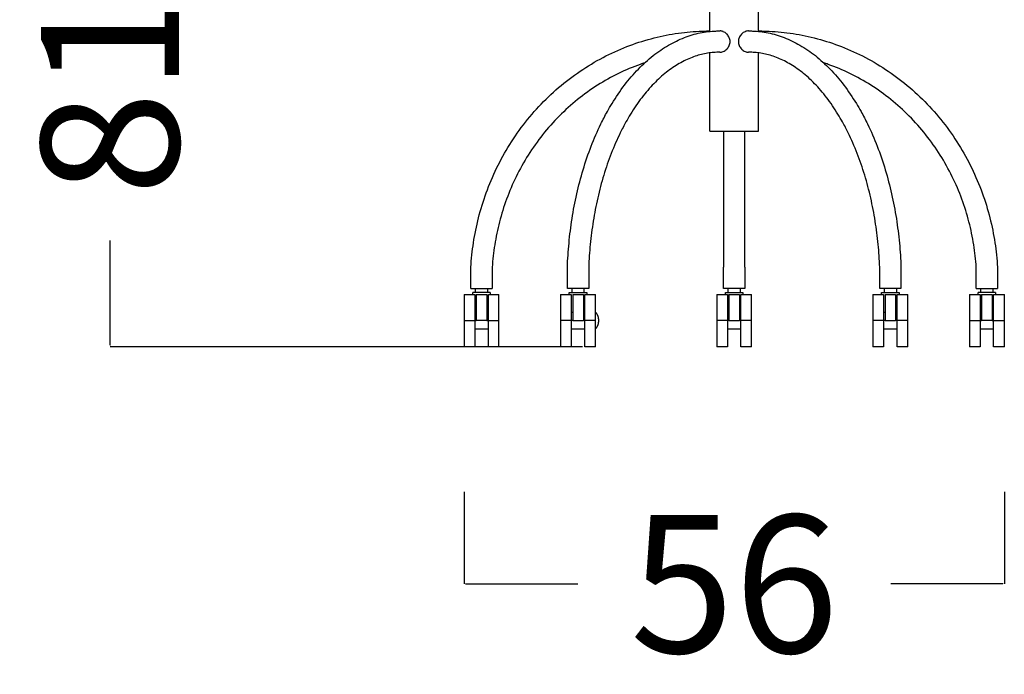
# Model space of a CAD drawing. Units: millimetres. Extents: x 0 to 244, y 0 to 165.
# Drawn here: x 78 to 88, y 36 to 43 of the extents above; entities that cross this region are included whole.
import ezdxf

# ---------------------------------------------------------------- set-up
doc = ezdxf.new("R2010")
doc.units = ezdxf.units.MM
doc.header["$LTSCALE"] = 0.01
doc.layers.get('0').update_dxf_attribs({"true_color": 0x000000})
doc.layers.add('COTAS', color=7, linetype='Continuous', true_color=0x000000)
doc.styles.add('Arial Normal', font='arial.ttf')
doc.dimstyles.new('Esquema', dxfattribs={"dimscale": 0.3, "dimtxt": 4.75, "dimasz": 0.05, "dimexe": 0, "dimexo": 5, "dimgap": 2, "dimtad": 0, "dimtih": 1, "dimtoh": 1, "dimdec": 0, "dimlfac": 10, "dimzin": 1, "dimdsep": 46, "dimtxsty": 'Arial Normal', "dimcen": 1.5, "dimadec": 0, "dimazin": 1, "dimtfac": 1, "dimtdec": 4, "dimtix": 1, "dimtofl": 0, "dimtmove": 1, "dimatfit": 3, "dimfxl": 1, "dimtolj": 1, "dimtzin": 1, "dimarcsym": 0})

# ---------------------------------------------------------------- blocks, each defined once
blk = doc.blocks.new('*D35')
at = {"layer": 'COTAS', "color": 0, "lineweight": -2}
for p, q in [((82.149, 38.217), (82.149, 37.263)), ((87.741, 38.217), (87.741, 37.263)), ((82.164, 37.263), (83.325, 37.263)), ((87.726, 37.263), (86.565, 37.263))]:
    blk.add_line(p, q, dxfattribs=at)
at = {"layer": 'COTAS', "color": 0}
for points in [[(82.164, 37.266), (82.164, 37.261), (82.149, 37.263)], [(87.726, 37.261), (87.726, 37.266), (87.741, 37.263)]]:
    blk.add_solid(points, dxfattribs=at)
at = {"layer": 'Defpoints', "color": 0}
for p in [(82.149, 39.717), (87.741, 39.717), (87.741, 37.263)]:
    blk.add_point(p, dxfattribs=at)
at = {"layer": 'COTAS', "color": 0, "insert": (84.945, 37.263), "char_height": 1.425, "attachment_point": 5, "style": 'Arial Normal'}
blk.add_mtext('\\A1;56', dxfattribs=at)
blk = doc.blocks.new('*D38')
at = {"layer": 'COTAS', "color": 0, "lineweight": -2}
for p, q in [((83.443, 47.919), (78.484, 47.919)), ((78.484, 47.904), (78.484, 46.821)), ((78.484, 39.732), (78.484, 40.816)), ((83.375, 39.717), (78.484, 39.717))]:
    blk.add_line(p, q, dxfattribs=at)
at = {"layer": 'COTAS', "color": 0}
for points in [[(78.487, 47.904), (78.482, 47.904), (78.484, 47.919)], [(78.482, 39.732), (78.487, 39.732), (78.484, 39.717)]]:
    blk.add_solid(points, dxfattribs=at)
at = {"layer": 'Defpoints', "color": 0}
for p in [(84.943, 47.919), (78.484, 39.717), (84.875, 39.717)]:
    blk.add_point(p, dxfattribs=at)
at = {"layer": 'COTAS', "color": 0, "insert": (78.484, 43.818), "char_height": 1.425, "attachment_point": 5, "rotation": 90, "style": 'Arial Normal'}
blk.add_mtext('\\A1;81/86', dxfattribs=at)

msp = doc.modelspace()

# ---------------------------------------------------------------- linework, layer by layer
msp.add_lwpolyline([(85.055, 40.539), (85.055, 41.947)])
at = {"lineweight": -3}
for points, degree in [([(84.694, 42.979), (84.694, 43.166), (84.694, 43.353)], 2), ([(85.195, 42.979), (85.195, 43.166), (85.195, 43.353)], 2), ([(84.794, 42.984), (84.794, 42.984), (84.794, 42.984), (84.795, 42.984)], 3), ([(84.795, 42.984), (84.796, 42.984), (84.797, 42.984), (84.798, 42.984)], 3), ([(84.694, 41.947), (84.694, 42.352), (84.694, 42.757)], 2), ([(84.797, 42.764), (84.797, 42.764), (84.797, 42.764), (84.797, 42.764)], 3), ([(85.092, 42.764), (85.092, 42.764), (85.092, 42.764), (85.092, 42.764)], 3), ([(85.195, 41.947), (85.195, 42.352), (85.195, 42.757)], 2), ([(82.219, 40.319), (82.219, 40.429), (82.219, 40.539)], 2), ([(82.44, 40.539), (82.44, 40.429), (82.44, 40.319)], 2), ([(83.218, 40.319), (83.218, 40.429), (83.218, 40.539)], 2), ([(83.439, 40.539), (83.439, 40.429), (83.439, 40.319)], 2), ([(84.835, 40.319), (84.835, 40.429), (84.835, 40.539)], 2), ([(85.055, 40.539), (85.055, 40.429), (85.055, 40.319)], 2), ([(86.451, 40.319), (86.451, 40.429), (86.451, 40.539)], 2), ([(86.671, 40.539), (86.671, 40.429), (86.671, 40.319)], 2), ([(87.45, 40.319), (87.45, 40.429), (87.45, 40.539)], 2), ([(87.67, 40.539), (87.67, 40.429), (87.67, 40.319)], 2), ([(82.149, 40.258), (82.204, 40.258), (82.26, 40.258)], 2), ([(82.239, 40.258), (82.239, 40.268), (82.239, 40.278)], 2), ([(82.268, 40.278), (82.268, 40.299), (82.268, 40.319)], 2), ([(82.275, 40.258), (82.33, 40.258), (82.385, 40.258)], 2), ([(82.391, 40.319), (82.391, 40.299), (82.391, 40.278)], 2), ([(82.4, 40.258), (82.455, 40.258), (82.51, 40.258)], 2), ([(82.42, 40.278), (82.42, 40.268), (82.42, 40.258)], 2), ([(83.148, 40.258), (83.203, 40.258), (83.258, 40.258)], 2), ([(83.238, 40.258), (83.238, 40.268), (83.238, 40.278)], 2), ([(83.267, 40.278), (83.267, 40.299), (83.267, 40.319)], 2), ([(83.273, 40.258), (83.329, 40.258), (83.384, 40.258)], 2), ([(83.39, 40.319), (83.39, 40.299), (83.39, 40.278)], 2), ([(83.399, 40.258), (83.454, 40.258), (83.509, 40.258)], 2), ([(83.419, 40.278), (83.419, 40.268), (83.419, 40.258)], 2), ([(84.765, 40.258), (84.82, 40.258), (84.875, 40.258)], 2), ([(84.855, 40.258), (84.855, 40.268), (84.855, 40.278)], 2), ([(84.883, 40.278), (84.883, 40.299), (84.883, 40.319)], 2), ([(84.89, 40.258), (84.945, 40.258), (85, 40.258)], 2), ([(85.006, 40.319), (85.006, 40.299), (85.006, 40.278)], 2), ([(85.015, 40.258), (85.07, 40.258), (85.125, 40.258)], 2), ([(85.035, 40.278), (85.035, 40.268), (85.035, 40.258)], 2), ([(86.381, 40.258), (86.436, 40.258), (86.491, 40.258)], 2), ([(86.471, 40.258), (86.471, 40.268), (86.471, 40.278)], 2), ([(86.5, 40.278), (86.5, 40.299), (86.5, 40.319)], 2), ([(86.506, 40.258), (86.561, 40.258), (86.616, 40.258)], 2), ([(86.623, 40.319), (86.623, 40.299), (86.623, 40.278)], 2), ([(86.631, 40.258), (86.686, 40.258), (86.742, 40.258)], 2), ([(86.651, 40.278), (86.651, 40.268), (86.651, 40.258)], 2), ([(87.38, 40.258), (87.435, 40.258), (87.49, 40.258)], 2), ([(87.47, 40.258), (87.47, 40.268), (87.47, 40.278)], 2), ([(87.499, 40.278), (87.499, 40.299), (87.499, 40.319)], 2), ([(87.505, 40.258), (87.56, 40.258), (87.615, 40.258)], 2), ([(87.622, 40.319), (87.622, 40.299), (87.622, 40.278)], 2), ([(87.63, 40.258), (87.685, 40.258), (87.741, 40.258)], 2), ([(87.65, 40.278), (87.65, 40.268), (87.65, 40.258)], 2), ([(82.26, 40.076), (82.267, 40.076), (82.275, 40.076)], 2), ([(82.385, 40.076), (82.392, 40.076), (82.4, 40.076)], 2), ([(83.258, 40.076), (83.266, 40.076), (83.273, 40.076)], 2), ([(83.384, 40.076), (83.391, 40.076), (83.399, 40.076)], 2), ([(84.875, 40.076), (84.882, 40.076), (84.89, 40.076)], 2), ([(85, 40.076), (85.008, 40.076), (85.015, 40.076)], 2), ([(86.491, 40.076), (86.499, 40.076), (86.506, 40.076)], 2), ([(86.616, 40.076), (86.624, 40.076), (86.631, 40.076)], 2), ([(87.49, 40.076), (87.498, 40.076), (87.505, 40.076)], 2), ([(87.615, 40.076), (87.623, 40.076), (87.63, 40.076)], 2), ([(82.149, 39.988), (82.212, 39.988), (82.275, 39.988)], 2), ([(82.385, 39.988), (82.33, 39.988), (82.275, 39.988)], 2), ([(82.385, 39.988), (82.447, 39.988), (82.51, 39.988)], 2), ([(83.273, 39.988), (83.211, 39.988), (83.148, 39.988)], 2), ([(83.273, 39.988), (83.329, 39.988), (83.384, 39.988)], 2), ([(83.509, 39.988), (83.446, 39.988), (83.384, 39.988)], 2), ([(84.89, 39.988), (84.827, 39.988), (84.765, 39.988)], 2), ([(84.89, 39.988), (84.945, 39.988), (85, 39.988)], 2), ([(85.125, 39.988), (85.063, 39.988), (85, 39.988)], 2), ([(86.491, 39.988), (86.436, 39.988), (86.381, 39.988)], 2), ([(86.506, 39.988), (86.499, 39.988), (86.491, 39.988)], 2), ([(86.506, 39.988), (86.561, 39.988), (86.616, 39.988)], 2), ([(86.742, 39.988), (86.679, 39.988), (86.616, 39.988)], 2), ([(87.38, 39.988), (87.442, 39.988), (87.505, 39.988)], 2), ([(87.615, 39.988), (87.56, 39.988), (87.505, 39.988)], 2), ([(87.615, 39.988), (87.678, 39.988), (87.741, 39.988)], 2), ([(82.4, 39.9), (82.33, 39.9), (82.26, 39.9)], 2), ([(83.399, 39.9), (83.329, 39.9), (83.258, 39.9)], 2), ([(85.015, 39.9), (84.945, 39.9), (84.875, 39.9)], 2), ([(86.631, 39.9), (86.561, 39.9), (86.491, 39.9)], 2), ([(87.63, 39.9), (87.56, 39.9), (87.49, 39.9)], 2), ([(82.26, 39.717), (82.204, 39.717), (82.149, 39.717)], 2), ([(82.51, 39.717), (82.455, 39.717), (82.4, 39.717)], 2), ([(83.258, 39.717), (83.203, 39.717), (83.148, 39.717)], 2), ([(83.509, 39.717), (83.454, 39.717), (83.399, 39.717)], 2), ([(84.875, 39.717), (84.82, 39.717), (84.765, 39.717)], 2), ([(85.125, 39.717), (85.07, 39.717), (85.015, 39.717)], 2), ([(86.491, 39.717), (86.436, 39.717), (86.381, 39.717)], 2), ([(86.742, 39.717), (86.686, 39.717), (86.631, 39.717)], 2), ([(87.49, 39.717), (87.435, 39.717), (87.38, 39.717)], 2), ([(87.741, 39.717), (87.685, 39.717), (87.63, 39.717)], 2)]:
    msp.add_open_spline(points, degree=degree, dxfattribs=at)
for points, knots in [([(82.219, 40.539), (82.224, 40.624), (82.233, 40.708), (82.246, 40.792), (82.259, 40.879), (82.277, 40.965), (82.298, 41.05), (82.321, 41.137), (82.347, 41.224), (82.378, 41.308), (82.41, 41.395), (82.446, 41.48), (82.486, 41.563), (82.527, 41.647), (82.572, 41.729), (82.622, 41.808), (82.672, 41.888), (82.726, 41.966), (82.784, 42.04), (82.843, 42.114), (82.906, 42.185), (82.972, 42.252), (83.038, 42.32), (83.108, 42.383), (83.181, 42.442), (83.254, 42.501), (83.33, 42.555), (83.408, 42.605), (83.486, 42.655), (83.566, 42.7), (83.648, 42.74), (83.729, 42.78), (83.812, 42.815), (83.896, 42.845), (83.979, 42.874), (84.063, 42.899), (84.148, 42.919), (84.231, 42.939), (84.314, 42.954), (84.398, 42.965), (84.439, 42.97), (84.48, 42.974), (84.521, 42.977), (84.562, 42.98), (84.603, 42.982), (84.644, 42.983), (84.653, 42.984), (84.662, 42.984), (84.671, 42.984), (84.679, 42.984), (84.687, 42.984), (84.694, 42.984)], [0, 0, 0, 0, 25.435844, 25.435844, 25.435844, 51.763837, 51.763837, 51.763837, 78.888591, 78.888591, 78.888591, 106.692619, 106.692619, 106.692619, 135.035267, 135.035267, 135.035267, 163.758627, 163.758627, 163.758627, 192.690312, 192.690312, 192.690312, 221.65118, 221.65118, 221.65118, 250.460174, 250.460174, 250.460174, 278.940834, 278.940834, 278.940834, 306.928422, 306.928422, 306.928422, 334.275881, 334.275881, 334.275881, 360.854968, 360.854968, 360.854968, 373.706752, 373.706752, 373.706752, 386.552987, 386.552987, 386.552987, 389.468469, 389.468469, 389.468469, 391.874431, 391.874431, 391.874431, 391.874431]), ([(83.218, 40.539), (83.221, 40.622), (83.227, 40.706), (83.235, 40.788), (83.243, 40.874), (83.254, 40.958), (83.267, 41.042), (83.28, 41.128), (83.297, 41.213), (83.315, 41.297), (83.335, 41.382), (83.357, 41.466), (83.381, 41.548), (83.406, 41.631), (83.434, 41.712), (83.464, 41.791), (83.495, 41.87), (83.529, 41.947), (83.564, 42.021), (83.586, 42.065), (83.608, 42.108), (83.632, 42.149), (83.647, 42.178), (83.664, 42.206), (83.68, 42.233), (83.721, 42.3), (83.765, 42.364), (83.81, 42.424), (83.856, 42.483), (83.903, 42.538), (83.953, 42.589), (84.002, 42.64), (84.053, 42.686), (84.105, 42.728), (84.157, 42.768), (84.21, 42.805), (84.265, 42.836), (84.318, 42.867), (84.373, 42.894), (84.429, 42.915), (84.483, 42.936), (84.538, 42.952), (84.593, 42.964), (84.62, 42.969), (84.647, 42.974), (84.675, 42.977), (84.702, 42.98), (84.729, 42.982), (84.756, 42.983), (84.762, 42.984), (84.769, 42.984), (84.775, 42.984), (84.781, 42.984), (84.787, 42.984), (84.793, 42.984), (84.793, 42.984), (84.793, 42.984), (84.794, 42.984)], [0, 0, 0, 0, 25.041042, 25.041042, 25.041042, 50.958656, 50.958656, 50.958656, 77.663882, 77.663882, 77.663882, 105.047431, 105.047431, 105.047431, 132.978689, 132.978689, 132.978689, 161.311448, 161.311448, 161.311448, 178.274378, 178.274378, 178.274378, 189.876078, 189.876078, 189.876078, 218.527222, 218.527222, 218.527222, 247.085966, 247.085966, 247.085966, 275.385015, 275.385015, 275.385015, 303.262802, 303.262802, 303.262802, 330.566725, 330.566725, 330.566725, 357.153222, 357.153222, 357.153222, 370.020147, 370.020147, 370.020147, 382.885659, 382.885659, 382.885659, 385.806034, 385.806034, 385.806034, 388.708455, 388.708455, 388.708455, 389.708455, 389.708455, 389.708455, 389.708455]), ([(84.797, 42.764), (84.808, 42.764), (84.819, 42.766), (84.83, 42.771), (84.831, 42.771), (84.832, 42.771), (84.832, 42.771), (84.845, 42.777), (84.857, 42.785), (84.868, 42.796), (84.869, 42.797), (84.87, 42.798), (84.871, 42.799), (84.88, 42.809), (84.888, 42.82), (84.893, 42.833), (84.896, 42.84), (84.898, 42.846), (84.901, 42.86), (84.902, 42.867), (84.902, 42.874), (84.902, 42.881), (84.901, 42.888), (84.898, 42.901), (84.896, 42.908), (84.893, 42.914), (84.888, 42.927), (84.88, 42.939), (84.871, 42.949), (84.87, 42.95), (84.869, 42.951), (84.868, 42.952), (84.857, 42.962), (84.845, 42.971), (84.832, 42.976), (84.832, 42.977), (84.831, 42.977), (84.83, 42.977), (84.819, 42.982), (84.808, 42.984), (84.798, 42.984)], [35.192033, 35.192033, 35.192033, 35.192033, 39.160937, 39.160937, 39.160937, 39.380068, 39.380068, 39.380068, 43.997572, 43.997572, 43.997572, 44.429149, 44.429149, 44.429149, 48.613854, 48.613854, 48.613854, 50.700348, 50.700348, 52.788227, 52.788227, 52.788227, 54.876108, 54.876108, 56.962601, 56.962601, 56.962601, 61.160772, 61.160772, 61.160772, 61.579005, 61.579005, 61.579005, 66.196492, 66.196492, 66.196492, 66.448024, 66.448024, 66.448024, 70.374017, 70.374017, 70.374017, 70.374017]), ([(85.092, 42.984), (85.082, 42.984), (85.071, 42.982), (85.06, 42.977), (85.059, 42.977), (85.058, 42.977), (85.058, 42.976), (85.045, 42.971), (85.033, 42.962), (85.022, 42.952), (85.021, 42.951), (85.02, 42.95), (85.019, 42.949), (85.01, 42.939), (85.002, 42.927), (84.997, 42.914), (84.994, 42.908), (84.992, 42.901), (84.989, 42.888), (84.988, 42.881), (84.988, 42.874), (84.988, 42.867), (84.989, 42.86), (84.992, 42.846), (84.994, 42.84), (84.997, 42.833), (85.002, 42.82), (85.01, 42.809), (85.019, 42.799), (85.02, 42.798), (85.021, 42.797), (85.022, 42.796), (85.033, 42.785), (85.045, 42.777), (85.058, 42.771), (85.058, 42.771), (85.059, 42.771), (85.059, 42.771), (85.07, 42.766), (85.082, 42.764), (85.092, 42.764)], [0.010188, 0.010188, 0.010188, 0.010188, 3.936018, 3.936018, 3.936018, 4.187562, 4.187562, 4.187562, 8.80505, 8.80505, 8.80505, 9.223267, 9.223267, 9.223267, 13.421454, 13.421454, 13.421454, 15.507947, 15.507947, 17.595827, 17.595827, 17.595827, 19.683707, 19.683707, 21.770201, 21.770201, 21.770201, 25.954922, 25.954922, 25.954922, 26.386483, 26.386483, 26.386483, 31.003987, 31.003987, 31.003987, 31.22313, 31.22313, 31.22313, 35.192028, 35.192028, 35.192028, 35.192028]), ([(85.092, 42.984), (85.092, 42.984), (85.093, 42.984), (85.093, 42.984), (85.093, 42.984), (85.093, 42.984), (85.093, 42.984), (85.093, 42.984), (85.093, 42.984), (85.094, 42.984), (85.094, 42.984), (85.094, 42.984), (85.094, 42.984), (85.094, 42.984), (85.095, 42.984), (85.095, 42.984), (85.095, 42.984), (85.095, 42.984), (85.095, 42.984), (85.095, 42.984), (85.096, 42.984), (85.096, 42.984)], [4.070921, 4.070921, 4.070921, 4.070921, 4.694325, 4.694325, 4.694325, 5.694325, 5.694325, 5.694325, 6.694325, 6.694325, 6.694325, 7.694325, 7.694325, 7.694325, 8.694325, 8.694325, 8.694325, 9.694325, 9.694325, 9.694325, 10.694325, 10.694325, 10.694325, 10.694325]), ([(85.097, 42.984), (85.103, 42.984), (85.109, 42.984), (85.115, 42.984), (85.121, 42.984), (85.128, 42.984), (85.134, 42.983), (85.161, 42.982), (85.188, 42.98), (85.215, 42.977), (85.242, 42.974), (85.269, 42.969), (85.296, 42.964), (85.352, 42.952), (85.407, 42.936), (85.461, 42.915), (85.517, 42.894), (85.572, 42.867), (85.625, 42.836), (85.68, 42.805), (85.733, 42.768), (85.785, 42.728), (85.837, 42.686), (85.888, 42.64), (85.937, 42.589), (85.986, 42.538), (86.034, 42.483), (86.079, 42.424), (86.125, 42.364), (86.168, 42.3), (86.209, 42.233), (86.226, 42.206), (86.242, 42.178), (86.258, 42.149), (86.281, 42.108), (86.304, 42.065), (86.325, 42.021), (86.361, 41.947), (86.395, 41.87), (86.425, 41.791), (86.456, 41.712), (86.484, 41.631), (86.509, 41.548), (86.533, 41.466), (86.555, 41.382), (86.574, 41.297), (86.593, 41.213), (86.61, 41.128), (86.623, 41.042), (86.636, 40.958), (86.647, 40.874), (86.655, 40.788), (86.663, 40.706), (86.668, 40.622), (86.671, 40.539)], [0.175556, 0.175556, 0.175556, 0.175556, 3.077977, 3.077977, 3.077977, 5.998352, 5.998352, 5.998352, 18.863865, 18.863865, 18.863865, 31.730789, 31.730789, 31.730789, 58.317286, 58.317286, 58.317286, 85.621209, 85.621209, 85.621209, 113.498997, 113.498997, 113.498997, 141.798046, 141.798046, 141.798046, 170.35679, 170.35679, 170.35679, 199.007934, 199.007934, 199.007934, 210.609648, 210.609648, 210.609648, 227.572564, 227.572564, 227.572564, 255.905323, 255.905323, 255.905323, 283.836581, 283.836581, 283.836581, 311.22013, 311.22013, 311.22013, 337.925356, 337.925356, 337.925356, 363.84297, 363.84297, 363.84297, 388.884012, 388.884012, 388.884012, 388.884012]), ([(85.195, 42.984), (85.203, 42.984), (85.211, 42.984), (85.218, 42.984), (85.228, 42.984), (85.237, 42.984), (85.246, 42.983), (85.287, 42.982), (85.328, 42.98), (85.369, 42.977), (85.41, 42.974), (85.451, 42.97), (85.491, 42.965), (85.576, 42.954), (85.659, 42.939), (85.742, 42.919), (85.827, 42.899), (85.911, 42.874), (85.993, 42.845), (86.078, 42.815), (86.161, 42.78), (86.242, 42.74), (86.324, 42.7), (86.404, 42.655), (86.482, 42.605), (86.56, 42.555), (86.636, 42.501), (86.709, 42.442), (86.782, 42.383), (86.851, 42.32), (86.918, 42.252), (86.984, 42.185), (87.047, 42.114), (87.105, 42.04), (87.164, 41.966), (87.218, 41.888), (87.268, 41.808), (87.318, 41.729), (87.363, 41.647), (87.404, 41.563), (87.444, 41.48), (87.48, 41.395), (87.512, 41.308), (87.543, 41.224), (87.569, 41.137), (87.591, 41.05), (87.613, 40.965), (87.63, 40.879), (87.644, 40.792), (87.657, 40.708), (87.665, 40.624), (87.67, 40.539)], [0.756296, 0.756296, 0.756296, 0.756296, 3.161885, 3.161885, 3.161885, 6.077366, 6.077366, 6.077366, 18.923601, 18.923601, 18.923601, 31.775385, 31.775385, 31.775385, 58.354473, 58.354473, 58.354473, 85.701932, 85.701932, 85.701932, 113.68952, 113.68952, 113.68952, 142.17018, 142.17018, 142.17018, 170.979173, 170.979173, 170.979173, 199.940042, 199.940042, 199.940042, 228.871726, 228.871726, 228.871726, 257.595086, 257.595086, 257.595086, 285.937735, 285.937735, 285.937735, 313.741762, 313.741762, 313.741762, 340.866516, 340.866516, 340.866516, 367.194509, 367.194509, 367.194509, 392.630353, 392.630353, 392.630353, 392.630353]), ([(84.797, 42.764), (84.796, 42.764), (84.795, 42.764), (84.794, 42.764), (84.794, 42.764), (84.793, 42.764), (84.793, 42.764), (84.788, 42.764), (84.783, 42.764), (84.779, 42.763), (84.774, 42.763), (84.769, 42.763), (84.764, 42.763), (84.743, 42.762), (84.722, 42.761), (84.701, 42.758), (84.68, 42.756), (84.659, 42.752), (84.638, 42.748), (84.595, 42.739), (84.551, 42.726), (84.508, 42.71), (84.464, 42.693), (84.42, 42.671), (84.376, 42.646), (84.331, 42.62), (84.287, 42.59), (84.243, 42.556), (84.199, 42.521), (84.155, 42.482), (84.113, 42.438), (84.07, 42.394), (84.028, 42.345), (83.988, 42.293), (83.947, 42.24), (83.908, 42.183), (83.871, 42.122), (83.855, 42.096), (83.839, 42.069), (83.824, 42.042), (83.804, 42.005), (83.784, 41.968), (83.765, 41.929), (83.732, 41.861), (83.701, 41.791), (83.672, 41.717), (83.644, 41.644), (83.618, 41.569), (83.594, 41.491), (83.571, 41.415), (83.55, 41.336), (83.532, 41.256), (83.514, 41.177), (83.499, 41.097), (83.486, 41.016), (83.473, 40.936), (83.463, 40.856), (83.455, 40.775), (83.447, 40.697), (83.442, 40.618), (83.439, 40.539)], [13.835999, 13.835999, 13.835999, 13.835999, 14.454801, 14.454801, 14.454801, 14.576432, 14.576432, 14.576432, 17.257275, 17.257275, 17.257275, 19.924082, 19.924082, 19.924082, 31.6952, 31.6952, 31.6952, 43.463049, 43.463049, 43.463049, 67.80059, 67.80059, 67.80059, 92.860737, 92.860737, 92.860737, 118.546099, 118.546099, 118.546099, 144.73605, 144.73605, 144.73605, 171.287039, 171.287039, 171.287039, 198.038708, 198.038708, 198.038708, 209.469142, 209.469142, 209.469142, 224.811358, 224.811358, 224.811358, 251.45578, 251.45578, 251.45578, 277.795523, 277.795523, 277.795523, 303.677288, 303.677288, 303.677288, 328.963594, 328.963594, 328.963594, 353.538741, 353.538741, 353.538741, 377.308101, 377.308101, 377.308101, 377.308101]), ([(86.451, 40.539), (86.448, 40.618), (86.443, 40.697), (86.435, 40.775), (86.427, 40.856), (86.417, 40.936), (86.404, 41.016), (86.391, 41.097), (86.376, 41.177), (86.358, 41.256), (86.34, 41.336), (86.319, 41.415), (86.296, 41.491), (86.272, 41.569), (86.246, 41.644), (86.218, 41.717), (86.189, 41.791), (86.158, 41.861), (86.125, 41.929), (86.106, 41.968), (86.086, 42.005), (86.066, 42.042), (86.051, 42.069), (86.035, 42.096), (86.019, 42.122), (85.982, 42.183), (85.943, 42.24), (85.902, 42.293), (85.862, 42.345), (85.82, 42.394), (85.777, 42.438), (85.735, 42.482), (85.691, 42.521), (85.647, 42.556), (85.603, 42.59), (85.559, 42.62), (85.514, 42.646), (85.47, 42.671), (85.426, 42.693), (85.382, 42.71), (85.338, 42.726), (85.295, 42.739), (85.252, 42.748), (85.231, 42.752), (85.21, 42.756), (85.189, 42.758), (85.168, 42.761), (85.147, 42.762), (85.126, 42.763), (85.121, 42.763), (85.116, 42.763), (85.111, 42.763), (85.106, 42.764), (85.102, 42.764), (85.097, 42.764), (85.096, 42.764), (85.096, 42.764), (85.096, 42.764), (85.095, 42.764), (85.094, 42.764), (85.092, 42.764)], [0, 0, 0, 0, 23.76936, 23.76936, 23.76936, 48.344507, 48.344507, 48.344507, 73.630814, 73.630814, 73.630814, 99.512578, 99.512578, 99.512578, 125.852321, 125.852321, 125.852321, 152.496743, 152.496743, 152.496743, 167.838945, 167.838945, 167.838945, 179.269393, 179.269393, 179.269393, 206.021062, 206.021062, 206.021062, 232.572051, 232.572051, 232.572051, 258.762002, 258.762002, 258.762002, 284.447364, 284.447364, 284.447364, 309.507511, 309.507511, 309.507511, 333.845052, 333.845052, 333.845052, 345.612901, 345.612901, 345.612901, 357.384018, 357.384018, 357.384018, 360.050825, 360.050825, 360.050825, 362.731668, 362.731668, 362.731668, 362.8533, 362.8533, 362.8533, 363.472102, 363.472102, 363.472102, 363.472102]), ([(84.019, 42.654), (84.003, 42.649), (83.988, 42.643), (83.972, 42.638), (83.896, 42.611), (83.821, 42.579), (83.748, 42.544), (83.673, 42.507), (83.601, 42.467), (83.53, 42.422), (83.459, 42.377), (83.39, 42.327), (83.324, 42.274), (83.258, 42.221), (83.194, 42.164), (83.134, 42.103), (83.073, 42.042), (83.016, 41.977), (82.962, 41.91), (82.909, 41.843), (82.859, 41.772), (82.813, 41.7), (82.768, 41.628), (82.726, 41.553), (82.688, 41.476), (82.651, 41.401), (82.618, 41.323), (82.589, 41.244), (82.56, 41.167), (82.536, 41.088), (82.515, 41.008), (82.495, 40.93), (82.478, 40.851), (82.466, 40.771), (82.453, 40.694), (82.445, 40.617), (82.44, 40.539)], [87.44683, 87.44683, 87.44683, 87.44683, 92.624645, 92.624645, 92.624645, 118.150962, 118.150962, 118.150962, 144.124181, 144.124181, 144.124181, 170.401242, 170.401242, 170.401242, 196.827923, 196.827923, 196.827923, 223.244829, 223.244829, 223.244829, 249.492984, 249.492984, 249.492984, 275.418088, 275.418088, 275.418088, 300.877616, 300.877616, 300.877616, 325.743529, 325.743529, 325.743529, 349.907937, 349.907937, 349.907937, 373.282395, 373.282395, 373.282395, 373.282395]), ([(87.45, 40.539), (87.445, 40.617), (87.436, 40.694), (87.424, 40.771), (87.412, 40.851), (87.395, 40.93), (87.375, 41.008), (87.354, 41.088), (87.33, 41.167), (87.301, 41.244), (87.272, 41.323), (87.239, 41.401), (87.201, 41.476), (87.164, 41.553), (87.122, 41.628), (87.077, 41.7), (87.031, 41.772), (86.981, 41.843), (86.927, 41.91), (86.874, 41.977), (86.817, 42.042), (86.756, 42.103), (86.696, 42.164), (86.632, 42.221), (86.566, 42.274), (86.5, 42.327), (86.431, 42.377), (86.36, 42.422), (86.289, 42.467), (86.217, 42.507), (86.142, 42.544), (86.069, 42.579), (85.994, 42.611), (85.917, 42.638), (85.902, 42.643), (85.886, 42.649), (85.871, 42.654)], [0, 0, 0, 0, 23.374457, 23.374457, 23.374457, 47.538866, 47.538866, 47.538866, 72.404778, 72.404778, 72.404778, 97.864306, 97.864306, 97.864306, 123.78941, 123.78941, 123.78941, 150.037565, 150.037565, 150.037565, 176.454472, 176.454472, 176.454472, 202.881153, 202.881153, 202.881153, 229.158214, 229.158214, 229.158214, 255.131432, 255.131432, 255.131432, 280.65775, 280.65775, 280.65775, 285.835406, 285.835406, 285.835406, 285.835406]), ([(84.835, 41.947), (84.835, 41.945), (84.835, 41.941), (84.835, 41.937), (84.835, 41.932), (84.835, 41.928), (84.835, 41.924), (84.835, 41.919), (84.835, 41.914), (84.835, 41.91), (84.835, 41.905), (84.835, 41.901), (84.835, 41.896), (84.835, 41.892), (84.835, 41.887), (84.835, 41.883), (84.835, 41.878), (84.835, 41.873), (84.835, 41.869), (84.835, 41.864), (84.835, 41.86), (84.835, 41.855), (84.835, 41.85), (84.835, 41.846), (84.835, 41.841), (84.835, 41.836), (84.835, 41.832), (84.835, 41.827), (84.835, 41.822), (84.835, 41.818), (84.835, 41.813), (84.835, 41.808), (84.835, 41.804), (84.835, 41.799), (84.835, 41.794), (84.835, 41.79), (84.835, 41.785), (84.835, 41.78), (84.835, 41.775), (84.835, 41.771), (84.835, 41.766), (84.835, 41.761), (84.835, 41.756), (84.835, 41.754), (84.835, 41.752), (84.835, 41.747), (84.835, 41.742), (84.835, 41.737), (84.835, 41.733), (84.835, 41.728), (84.835, 41.723), (84.835, 41.718), (84.835, 41.713), (84.835, 41.709), (84.835, 41.704), (84.835, 41.699), (84.835, 41.694), (84.835, 41.689), (84.835, 41.685), (84.835, 41.68), (84.835, 41.675), (84.835, 41.67), (84.835, 41.665), (84.835, 41.66), (84.835, 41.656), (84.835, 41.651), (84.835, 41.646), (84.835, 41.641), (84.835, 41.636), (84.835, 41.631), (84.835, 41.626), (84.835, 41.621), (84.835, 41.616), (84.835, 41.612), (84.835, 41.607), (84.835, 41.602), (84.835, 41.597), (84.835, 41.592), (84.835, 41.587), (84.835, 41.582), (84.835, 41.577), (84.835, 41.572), (84.835, 41.567), (84.835, 41.562), (84.835, 41.557), (84.835, 41.552), (84.835, 41.547), (84.835, 41.542), (84.835, 41.537), (84.835, 41.532), (84.835, 41.527), (84.835, 41.522), (84.835, 41.519), (84.835, 41.517), (84.835, 41.512), (84.835, 41.507), (84.835, 41.502), (84.835, 41.497), (84.835, 41.492), (84.835, 41.487), (84.835, 41.482), (84.835, 41.477), (84.835, 41.472), (84.835, 41.467), (84.835, 41.462), (84.835, 41.457), (84.835, 41.452), (84.835, 41.447), (84.835, 41.442), (84.835, 41.437), (84.835, 41.432), (84.835, 41.427), (84.835, 41.422), (84.835, 41.417), (84.835, 41.412), (84.835, 41.407), (84.835, 41.402), (84.835, 41.397), (84.835, 41.392), (84.835, 41.387), (84.835, 41.381), (84.835, 41.376), (84.835, 41.371), (84.835, 41.366), (84.835, 41.361), (84.835, 41.356), (84.835, 41.351), (84.835, 41.346), (84.835, 41.341), (84.835, 41.335), (84.835, 41.33), (84.835, 41.325), (84.835, 41.32), (84.835, 41.315), (84.835, 41.31), (84.835, 41.305), (84.835, 41.299), (84.835, 41.294), (84.835, 41.289), (84.835, 41.284), (84.835, 41.279), (84.835, 41.276), (84.835, 41.274), (84.835, 41.269), (84.835, 41.263), (84.835, 41.258), (84.835, 41.253), (84.835, 41.248), (84.835, 41.243), (84.835, 41.238), (84.835, 41.233), (84.835, 41.228), (84.835, 41.223), (84.835, 41.218), (84.835, 41.213), (84.835, 41.207), (84.835, 41.202), (84.835, 41.197), (84.835, 41.192), (84.835, 41.187), (84.835, 41.182), (84.835, 41.177), (84.835, 41.172), (84.835, 41.166), (84.835, 41.161), (84.835, 41.156), (84.835, 41.151), (84.835, 41.146), (84.835, 41.141), (84.835, 41.135), (84.835, 41.13), (84.835, 41.125), (84.835, 41.12), (84.835, 41.115), (84.835, 41.11), (84.835, 41.104), (84.835, 41.099), (84.835, 41.094), (84.835, 41.089), (84.835, 41.084), (84.835, 41.078), (84.835, 41.073), (84.835, 41.068), (84.835, 41.063), (84.835, 41.058), (84.835, 41.052), (84.835, 41.047), (84.835, 41.042), (84.835, 41.037), (84.835, 41.031), (84.835, 41.029), (84.835, 41.026), (84.835, 41.021), (84.835, 41.016), (84.835, 41.011), (84.835, 41.006), (84.835, 41.001), (84.835, 40.996), (84.835, 40.991), (84.835, 40.985), (84.835, 40.98), (84.835, 40.975), (84.835, 40.97), (84.835, 40.965), (84.835, 40.96), (84.835, 40.955), (84.835, 40.95), (84.835, 40.945), (84.835, 40.939), (84.835, 40.934), (84.835, 40.929), (84.835, 40.924), (84.835, 40.919), (84.835, 40.914), (84.835, 40.909), (84.835, 40.903), (84.835, 40.898), (84.835, 40.893), (84.835, 40.888), (84.835, 40.883), (84.835, 40.878), (84.835, 40.872), (84.835, 40.867), (84.835, 40.862), (84.835, 40.857), (84.835, 40.852), (84.835, 40.847), (84.835, 40.841), (84.835, 40.836), (84.835, 40.831), (84.835, 40.826), (84.835, 40.821), (84.835, 40.816), (84.835, 40.81), (84.835, 40.805), (84.835, 40.8), (84.835, 40.795), (84.835, 40.79), (84.835, 40.784), (84.835, 40.782), (84.835, 40.779), (84.835, 40.774), (84.835, 40.769), (84.835, 40.764), (84.835, 40.759), (84.835, 40.754), (84.835, 40.749), (84.835, 40.744), (84.835, 40.739), (84.835, 40.734), (84.835, 40.729), (84.835, 40.724), (84.835, 40.719), (84.835, 40.714), (84.835, 40.709), (84.835, 40.704), (84.835, 40.699), (84.835, 40.694), (84.835, 40.689), (84.835, 40.683), (84.835, 40.678), (84.835, 40.673), (84.835, 40.668), (84.835, 40.663), (84.835, 40.661), (84.835, 40.62), (84.835, 40.58), (84.835, 40.539)], [256.098761, 256.098761, 256.098761, 256.098761, 257.090567, 257.090567, 258.235181, 258.235181, 259.379795, 259.379795, 260.524412, 260.524412, 261.669028, 261.669028, 262.813646, 262.813646, 263.958265, 263.958265, 265.102884, 265.102884, 266.247504, 266.247504, 267.392125, 267.392125, 268.536745, 268.536745, 269.681366, 269.681366, 270.825987, 270.825987, 271.970608, 271.970608, 273.115229, 273.115229, 274.259849, 274.259849, 275.404469, 275.404469, 276.549088, 276.549088, 277.693707, 277.693707, 278.838325, 278.838325, 279.982943, 279.982943, 279.982943, 281.11293, 281.11293, 282.242917, 282.242917, 283.372904, 283.372904, 284.50289, 284.50289, 285.632876, 285.632876, 286.762862, 286.762862, 287.892848, 287.892848, 289.022834, 289.022834, 290.15282, 290.15282, 291.282806, 291.282806, 292.412792, 292.412792, 293.542778, 293.542778, 294.672765, 294.672765, 295.802752, 295.802752, 296.93274, 296.93274, 298.062728, 298.062728, 299.192716, 299.192716, 300.322705, 300.322705, 301.452695, 301.452695, 302.582685, 302.582685, 303.712676, 303.712676, 304.842668, 304.842668, 305.972662, 305.972662, 307.102655, 307.102655, 307.102655, 308.211761, 308.211761, 309.320866, 309.320866, 310.429974, 310.429974, 311.539082, 311.539082, 312.648191, 312.648191, 313.7573, 313.7573, 314.866411, 314.866411, 315.975521, 315.975521, 317.084632, 317.084632, 318.193743, 318.193743, 319.302854, 319.302854, 320.411964, 320.411964, 321.521074, 321.521074, 322.630184, 322.630184, 323.739292, 323.739292, 324.8484, 324.8484, 325.957506, 325.957506, 327.066612, 327.066612, 328.175716, 328.175716, 329.284819, 329.284819, 330.393918, 330.393918, 331.503018, 331.503018, 332.612114, 332.612114, 333.72121, 333.72121, 333.72121, 334.803852, 334.803852, 335.886494, 335.886494, 336.969133, 336.969133, 338.051771, 338.051771, 339.134407, 339.134407, 340.217043, 340.217043, 341.299676, 341.299676, 342.38231, 342.38231, 343.464941, 343.464941, 344.547572, 344.547572, 345.630202, 345.630202, 346.712832, 346.712832, 347.795461, 347.795461, 348.878089, 348.878089, 349.960717, 349.960717, 351.043345, 351.043345, 352.125972, 352.125972, 353.208599, 353.208599, 354.291227, 354.291227, 355.373854, 355.373854, 356.456481, 356.456481, 357.539109, 357.539109, 358.621738, 358.621738, 359.704366, 359.704366, 359.704366, 360.755821, 360.755821, 361.807275, 361.807275, 362.858731, 362.858731, 363.910187, 363.910187, 364.961645, 364.961645, 366.013103, 366.013103, 367.064563, 367.064563, 368.116023, 368.116023, 369.167484, 369.167484, 370.218946, 370.218946, 371.270409, 371.270409, 372.321872, 372.321872, 373.373337, 373.373337, 374.424802, 374.424802, 375.476268, 375.476268, 376.527735, 376.527735, 377.579203, 377.579203, 378.630671, 378.630671, 379.68214, 379.68214, 380.73361, 380.73361, 381.785081, 381.785081, 382.836552, 382.836552, 383.888025, 383.888025, 384.939497, 384.939497, 384.939497, 385.955972, 385.955972, 386.972447, 386.972447, 387.988923, 387.988923, 389.005398, 389.005398, 390.021874, 390.021874, 391.03835, 391.03835, 392.054826, 392.054826, 393.071302, 393.071302, 394.087776, 394.087776, 395.10425, 395.10425, 396.120723, 396.120723, 397.137195, 397.137195, 397.137195, 409.335933, 409.335933, 409.335933, 409.335933])]:
    msp.add_open_spline(points, degree=3, knots=knots, dxfattribs=at)
for points, weights, knots in [([(84.694, 41.947), (84.694, 41.947), (84.945, 41.947), (85.195, 41.947), (85.195, 41.947)], [1, 0.707106781187, 1, 0.707106781187, 1], [78.539816, 78.539816, 78.539816, 117.809725, 117.809725, 157.079633, 157.079633, 157.079633]), ([(82.219, 40.319), (82.219, 40.319), (82.225, 40.319), (82.259, 40.319), (82.364, 40.319), (82.44, 40.319), (82.44, 40.319)], [0.902750339224, 0.938434049875, 1, 0.707106781187, 1, 0.768672731311, 0.902750339224], [-72.747022, -72.747022, -72.747022, -69.115038, -69.115038, -51.836279, -51.836279, -38.189502, -38.189502, -38.189502]), ([(82.358, 40.278), (82.272, 40.278), (82.244, 40.278), (82.239, 40.278), (82.239, 40.278)], [1, 0.707106781187, 1, 0.938434049875, 0.902750339224], [0, 0, 0, 14.137167, 14.137167, 17.10879, 17.10879, 17.10879]), ([(83.439, 40.319), (83.439, 40.319), (83.418, 40.319), (83.353, 40.319), (83.264, 40.319), (83.218, 40.319), (83.218, 40.319)], [0.858840265006, 0.881378645887, 1, 0.707106781187, 1, 0.8257281353, 0.858840265006], [-58.834153, -58.834153, -58.834153, -51.836279, -51.836279, -34.557519, -34.557519, -24.276634, -24.276634, -24.276634]), ([(83.238, 40.278), (83.238, 40.278), (83.276, 40.278), (83.349, 40.278), (83.402, 40.278)], [0.858840265006, 0.8257281353, 1, 0.707106781187, 1], [33.999867, 33.999867, 33.999867, 42.411501, 42.411501, 56.548668, 56.548668, 56.548668]), ([(84.855, 40.278), (84.855, 40.278), (84.945, 40.278), (85.035, 40.278), (85.035, 40.278)], [1, 0.707106781187, 1, 0.707106781187, 1], [0, 0, 0, 14.137167, 14.137167, 28.274334, 28.274334, 28.274334]), ([(86.471, 40.278), (86.471, 40.278), (86.561, 40.278), (86.651, 40.278), (86.651, 40.278)], [1, 0.707106781187, 1, 0.707106781187, 1], [0, 0, 0, 14.137167, 14.137167, 28.274334, 28.274334, 28.274334]), ([(87.45, 40.319), (87.45, 40.319), (87.56, 40.319), (87.67, 40.319), (87.67, 40.319)], [1, 0.707106781187, 1, 0.707106781187, 1], [-86.393798, -86.393798, -86.393798, -69.115038, -69.115038, -51.836279, -51.836279, -51.836279]), ([(87.65, 40.278), (87.65, 40.278), (87.56, 40.278), (87.47, 40.278), (87.47, 40.278)], [1, 0.707106781187, 1, 0.707106781187, 1], [0, 0, 0, 14.137167, 14.137167, 28.274334, 28.274334, 28.274334]), ([(83.509, 39.905), (83.543, 39.926), (83.543, 39.988), (83.543, 40.05), (83.509, 40.071)], [0.896072566807, 0.774643383678, 1, 0.774642718826, 0.896073283297], [-10.645483, -10.645483, -10.645483, 0, 0, 10.645514, 10.645514, 10.645514])]:
    msp.add_rational_spline(points, weights, degree=2, knots=knots, dxfattribs=at)
for points, weights in [([(82.149, 40.258), (82.149, 40.258), (82.149, 39.988)], [1, 0.707106781187, 1]), ([(82.26, 40.258), (82.26, 40.258), (82.26, 39.988)], [1, 0.707106781187, 1]), ([(82.275, 40.258), (82.275, 40.258), (82.275, 39.988)], [1, 0.707106781187, 1]), ([(82.42, 40.278), (82.42, 40.278), (82.358, 40.278)], [0.902750339224, 0.768672731311, 1]), ([(82.385, 40.258), (82.385, 40.258), (82.385, 39.988)], [1, 0.707106781187, 1]), ([(82.4, 39.988), (82.4, 40.258), (82.4, 40.258)], [1, 0.707106781187, 1]), ([(82.51, 39.988), (82.51, 40.258), (82.51, 40.258)], [1, 0.707106781187, 1]), ([(83.148, 40.258), (83.148, 40.258), (83.148, 39.988)], [1, 0.707106781187, 1]), ([(83.258, 40.258), (83.258, 40.258), (83.258, 39.988)], [1, 0.707106781187, 1]), ([(83.273, 40.258), (83.273, 40.258), (83.273, 39.988)], [1, 0.707106781187, 1]), ([(83.384, 40.258), (83.384, 40.258), (83.384, 39.988)], [1, 0.707106781187, 1]), ([(83.399, 39.988), (83.399, 40.258), (83.399, 40.258)], [1, 0.707106781187, 1]), ([(83.402, 40.278), (83.419, 40.278), (83.419, 40.278)], [1, 0.881378645887, 0.858840265006]), ([(83.509, 39.988), (83.509, 40.258), (83.509, 40.258)], [1, 0.707106781187, 1]), ([(84.765, 40.258), (84.765, 40.258), (84.765, 39.988)], [1, 0.707106781187, 1]), ([(84.945, 40.319), (84.835, 40.319), (84.835, 40.319)], [1, 0.707106781187, 1]), ([(84.875, 40.258), (84.875, 40.258), (84.875, 39.988)], [1, 0.707106781187, 1]), ([(84.89, 40.258), (84.89, 40.258), (84.89, 39.988)], [1, 0.707106781187, 1]), ([(85.055, 40.319), (85.055, 40.319), (84.945, 40.319)], [1, 0.707106781187, 1]), ([(85, 40.258), (85, 40.258), (85, 39.988)], [1, 0.707106781187, 1]), ([(85.015, 39.988), (85.015, 40.258), (85.015, 40.258)], [1, 0.707106781187, 1]), ([(85.125, 39.988), (85.125, 40.258), (85.125, 40.258)], [1, 0.707106781187, 1]), ([(86.381, 40.258), (86.381, 40.258), (86.381, 39.988)], [1, 0.707106781187, 1]), ([(86.561, 40.319), (86.451, 40.319), (86.451, 40.319)], [1, 0.707106781187, 1]), ([(86.491, 40.258), (86.491, 40.258), (86.491, 39.988)], [1, 0.707106781187, 1]), ([(86.506, 40.258), (86.506, 40.258), (86.506, 39.988)], [1, 0.707106781187, 1]), ([(86.671, 40.319), (86.671, 40.319), (86.561, 40.319)], [1, 0.707106781187, 1]), ([(86.616, 40.258), (86.616, 40.258), (86.616, 39.988)], [1, 0.707106781187, 1]), ([(86.631, 39.988), (86.631, 40.258), (86.631, 40.258)], [1, 0.707106781187, 1]), ([(86.742, 39.988), (86.742, 40.258), (86.742, 40.258)], [1, 0.707106781187, 1]), ([(87.38, 40.258), (87.38, 40.258), (87.38, 39.988)], [1, 0.707106781187, 1]), ([(87.49, 40.258), (87.49, 40.258), (87.49, 39.988)], [1, 0.707106781187, 1]), ([(87.505, 40.258), (87.505, 40.258), (87.505, 39.988)], [1, 0.707106781187, 1]), ([(87.615, 40.258), (87.615, 40.258), (87.615, 39.988)], [1, 0.707106781187, 1]), ([(87.63, 39.988), (87.63, 40.258), (87.63, 40.258)], [1, 0.707106781187, 1]), ([(87.741, 39.988), (87.741, 40.258), (87.741, 40.258)], [1, 0.707106781187, 1]), ([(82.149, 39.988), (82.149, 39.717), (82.149, 39.717)], [1, 0.707106781187, 1]), ([(82.26, 39.988), (82.26, 39.717), (82.26, 39.717)], [1, 0.707106781187, 1]), ([(82.4, 39.717), (82.4, 39.717), (82.4, 39.988)], [1, 0.707106781187, 1]), ([(82.51, 39.717), (82.51, 39.717), (82.51, 39.988)], [1, 0.707106781187, 1]), ([(83.148, 39.988), (83.148, 39.717), (83.148, 39.717)], [1, 0.707106781187, 1]), ([(83.258, 39.988), (83.258, 39.717), (83.258, 39.717)], [1, 0.707106781187, 1]), ([(83.399, 39.717), (83.399, 39.717), (83.399, 39.988)], [1, 0.707106781187, 1]), ([(83.509, 39.717), (83.509, 39.717), (83.509, 39.988)], [1, 0.707106781187, 1]), ([(84.765, 39.988), (84.765, 39.717), (84.765, 39.717)], [1, 0.707106781187, 1]), ([(84.875, 39.988), (84.875, 39.717), (84.875, 39.717)], [1, 0.707106781187, 1]), ([(85.015, 39.717), (85.015, 39.717), (85.015, 39.988)], [1, 0.707106781187, 1]), ([(85.125, 39.717), (85.125, 39.717), (85.125, 39.988)], [1, 0.707106781187, 1]), ([(86.381, 39.988), (86.381, 39.717), (86.381, 39.717)], [1, 0.707106781187, 1]), ([(86.491, 39.988), (86.491, 39.717), (86.491, 39.717)], [1, 0.707106781187, 1]), ([(86.631, 39.717), (86.631, 39.717), (86.631, 39.988)], [1, 0.707106781187, 1]), ([(86.742, 39.717), (86.742, 39.717), (86.742, 39.988)], [1, 0.707106781187, 1]), ([(87.38, 39.988), (87.38, 39.717), (87.38, 39.717)], [1, 0.707106781187, 1]), ([(87.49, 39.988), (87.49, 39.717), (87.49, 39.717)], [1, 0.707106781187, 1]), ([(87.63, 39.717), (87.63, 39.717), (87.63, 39.988)], [1, 0.707106781187, 1]), ([(87.741, 39.717), (87.741, 39.717), (87.741, 39.988)], [1, 0.707106781187, 1])]:
    msp.add_rational_spline(points, weights, degree=2, dxfattribs=at)

# ---------------------------------------------------------------- dimensions: what is measured, and where the dimension line sits
at = {"layer": 'COTAS'}
dim = msp.add_linear_dim(base=(78.484, 39.717), p1=(84.943, 47.919), p2=(84.875, 39.717), angle=90, text='81/86', dimstyle='Esquema', override={"dimscale": 0.3, "dimtxt": 4.75, "dimasz": 0.05, "dimexe": 0, "dimexo": 5, "dimgap": 2, "dimtih": 0, "dimtoh": 0, "dimdec": 0, "dimlfac": 10, "dimzin": 1, "dimtxsty": 'Arial Normal', "dimsah": 0, "dimcen": 1.5, "dimazin": 1, "dimtix": 0, "dimtmove": 0, "dimtzin": 1}, dxfattribs=at)
dim.commit()
dim.dimension.update_dxf_attribs({"geometry": '*D38', "text_midpoint": (78.484, 43.818)})
dim = msp.add_linear_dim(base=(87.741, 37.263), p1=(82.149, 39.717), p2=(87.741, 39.717), dimstyle='Esquema', override={"dimscale": 0.3, "dimtxt": 4.75, "dimasz": 0.05, "dimexe": 0, "dimexo": 5, "dimgap": 2, "dimtih": 0, "dimtoh": 0, "dimdec": 0, "dimlfac": 10, "dimzin": 1, "dimtxsty": 'Arial Normal', "dimsah": 0, "dimcen": 1.5, "dimazin": 1, "dimtix": 0, "dimtmove": 0, "dimtzin": 1}, dxfattribs=at)
dim.commit()
dim.dimension.update_dxf_attribs({"geometry": '*D35', "text_midpoint": (84.945, 37.263)})

doc.saveas('drawing.dxf')
